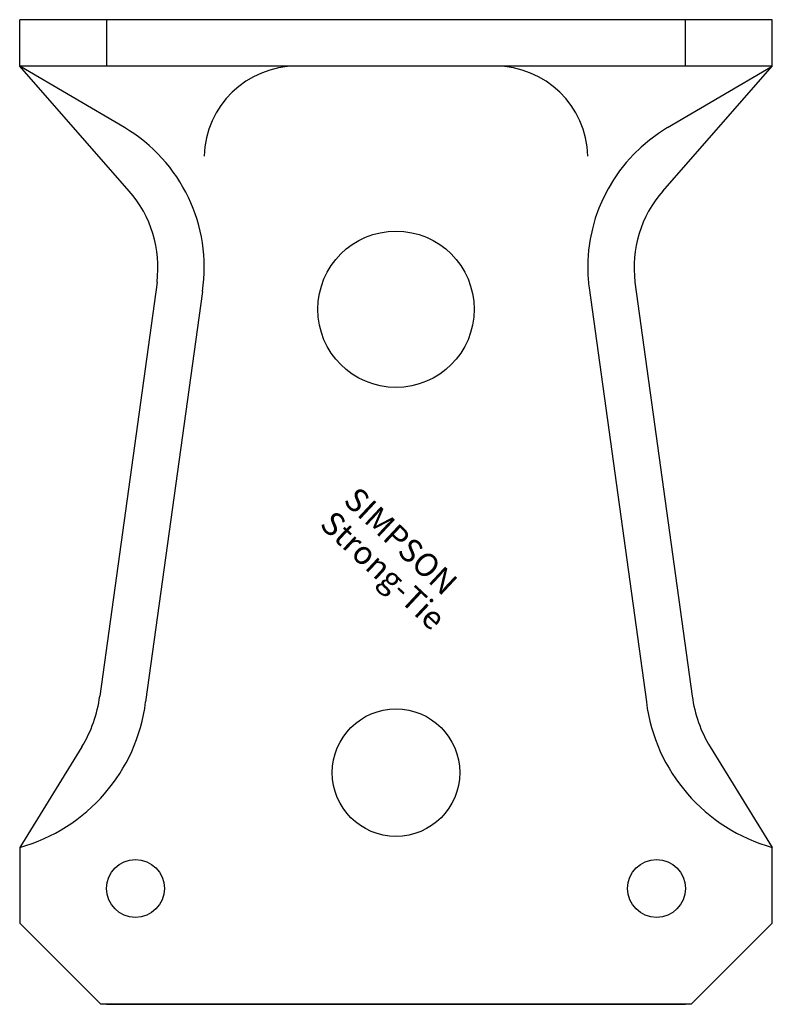
# Model space of a CAD drawing. Extents: x -32.5 to 32.5, y -85 to 0.
import ezdxf

# ---------------------------------------------------------------- set-up
doc = ezdxf.new("R2010")
doc.units = 0
doc.layers.get('0').update_dxf_attribs({"linetype": 'CONTINUOUS'})
doc.styles.add('SST', font='romans.shx')

# ---------------------------------------------------------------- blocks, each defined once
blk = doc.blocks.new('SIMPSON-STRONG-TIE')
at = {"linetype": 'CONTINUOUS', "style": 'SST'}
for s, p in [('SIMPSON', (0, 0)), ('Strong-Tie', (-2.05, -2.05))]:
    blk.add_text(s, height=2, rotation=316.94149, dxfattribs=at).set_placement(p)

msp = doc.modelspace()

# ---------------------------------------------------------------- linework, layer by layer
for p, q in [((-32.5, -4), (-32.5, 0)), ((32.5, 0), (-32.5, 0)), ((-25, 0), (-25, -4)), ((25, -4), (25, 0)), ((32.5, -4), (32.5, 0)), ((-23.038, -14.793), (-32.5, -4)), ((-23.459, -9.318), (-32.5, -4)), ((32.5, -4), (-32.5, -4)), ((23.038, -14.793), (32.5, -4)), ((23.459, -9.318), (32.5, -4)), ((-20.638, -22.653), (-25.589, -58.394)), ((20.638, -22.653), (25.589, -58.394)), ((-16.711, -23.452), (-21.621, -58.901)), ((16.67, -23.16), (21.621, -58.901)), ((-27.141, -62.78), (-32.5, -71.457)), ((27.141, -62.78), (32.5, -71.457)), ((-32.5, -71.457), (-32.5, -78)), ((32.5, -78), (32.5, -71.457)), ((-32.5, -78), (-25.5, -85)), ((32.5, -78), (25.5, -85)), ((25.5, -85), (-25.5, -85)), ((-25, -85), (25, -85))]:
    msp.add_line(p, q)
for centre, radius in [((0, -25), 6.75), ((0, -65), 5.5), ((-22.5, -75), 2.5), ((22.5, -75), 2.5)]:
    msp.add_circle(centre, radius)
for centre, radius, start, end in [((-8.566, -12), 8, 90, 178.39854), ((8.566, -12), 8, 1.60146, 90), ((-30.558, -21.385), 14, 351.51038, 59.53446), ((30.558, -21.385), 14, 120.46554, 181.60146), ((-30.558, -21.385), 10, 352.71802, 41.24036), ((30.558, -21.385), 10, 138.75964, 187.28198), ((30.558, -21.385), 14, 181.60146, 187.28198), ((-36.5, -57), 11, 328.29944, 352.71802), ((36.5, -57), 11, 187.28198, 211.70056), ((-36.5, -57), 15, 285.46601, 352.71802), ((36.5, -57), 15, 187.28198, 254.53399)]:
    msp.add_arc(centre, radius, start, end)

# ---------------------------------------------------------------- block references
msp.add_blockref('SIMPSON-STRONG-TIE', (-4.644, -41.643))

doc.saveas('drawing.dxf')
